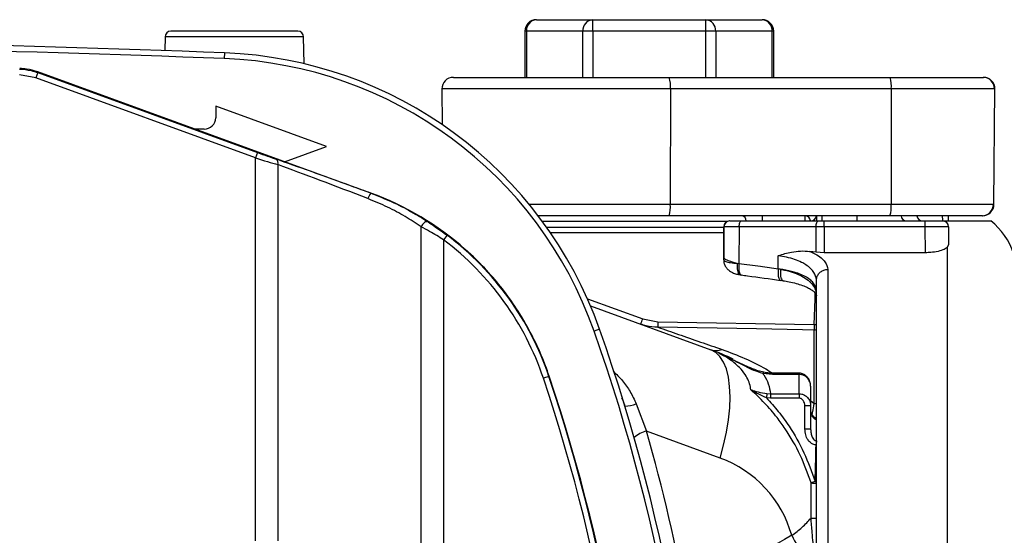
# Model space of a CAD drawing. Units: millimetres. Extents: x 268 to 2107, y 428 to 1269.
# Drawn here: x 659 to 744, y 546 to 591 of the extents above; entities that cross this region are included whole.
import ezdxf

# ---------------------------------------------------------------- set-up
doc = ezdxf.new("R2010")
doc.units = ezdxf.units.MM
doc.header["$LTSCALE"] = 3

msp = doc.modelspace()

# ---------------------------------------------------------------- linework, layer by layer
at = {"color": 7, "linetype": 'Continuous', "lineweight": 25}
for p, q in [((703.739, 591.221), (708.636, 591.221)), ((708.636, 590.221), (708.636, 591.221)), ((708.636, 591.221), (718.432, 591.221)), ((718.432, 590.221), (718.432, 591.221)), ((718.432, 591.221), (723.329, 591.221)), ((671.525, 589.73), (671.505, 588.54)), ((683.043, 590.221), (672.025, 590.221)), ((683.583, 587.404), (683.543, 589.73)), ((702.739, 590.221), (702.739, 586.221)), ((707.77, 590.221), (702.873, 590.221)), ((708.636, 590.221), (707.77, 590.221)), ((718.432, 590.221), (708.636, 590.221)), ((719.298, 590.221), (718.432, 590.221)), ((724.195, 590.221), (719.298, 590.221)), ((724.329, 586.221), (724.329, 590.221)), ((676.678, 588.348), (676.659, 587.848)), ((660.309, 586.166), (658.892, 586.436)), ((660.48, 586.636), (660.309, 586.166)), ((679.374, 579.227), (660.309, 586.166)), ((660.48, 586.636), (679.545, 579.697)), ((687.706, 576.782), (660.49, 586.688)), ((696.543, 586.221), (715.262, 586.221)), ((715.262, 586.221), (734.423, 586.221)), ((734.423, 586.221), (742.489, 586.221)), ((742.489, 586.221), (742.525, 586.221)), ((695.543, 585.212), (695.57, 582.113)), ((715.363, 585.212), (715.354, 575.212)), ((734.525, 585.212), (715.363, 585.212)), ((734.525, 585.212), (734.516, 575.212)), ((743.488, 585.212), (734.525, 585.212)), ((743.488, 585.212), (743.401, 575.212)), ((743.438, 575.212), (743.525, 585.212)), ((685.534, 580.221), (675.918, 583.721)), ((675.918, 583.721), (675.918, 582.721)), ((674.918, 581.721), (674.137, 581.721)), ((681.896, 578.897), (685.534, 580.221)), ((679.545, 579.697), (679.374, 579.227)), ((679.374, 546.01), (679.374, 579.227)), ((681.317, 578.649), (681.317, 546.01)), ((689.384, 576.171), (687.706, 576.782)), ((689.384, 576.171), (689.383, 576.169)), ((715.354, 575.212), (734.516, 575.212)), ((734.516, 575.212), (743.401, 575.212)), ((715.253, 574.221), (703.858, 574.221)), ((734.414, 574.221), (715.253, 574.221)), ((728.034, 574.221), (728.034, 573.753)), ((742.402, 574.221), (734.414, 574.221)), ((738.989, 573.763), (738.981, 574.261)), ((739.488, 573.762), (739.483, 574.261)), ((742.438, 574.221), (742.402, 574.221)), ((693.753, 545.794), (693.753, 573.258)), ((704.631, 573.221), (720.005, 573.221)), ((720.005, 573.265), (719.99, 571.524)), ((720.005, 573.265), (719.991, 571.592)), ((721.338, 573.265), (721.31, 570.082)), ((728.012, 573.265), (721.338, 573.265)), ((721.509, 573.763), (728.183, 573.763)), ((728.009, 571.051), (728.012, 573.265)), ((728.698, 573.265), (728.012, 573.265)), ((728.183, 573.763), (728.698, 573.763)), ((728.698, 573.265), (728.694, 571.006)), ((728.698, 573.265), (728.698, 573.763)), ((728.698, 573.763), (737.481, 573.763)), ((737.481, 573.265), (728.698, 573.265)), ((737.481, 573.265), (737.481, 573.763)), ((737.481, 573.763), (738.989, 573.763)), ((737.501, 571.006), (737.481, 573.265)), ((739.492, 573.265), (739.505, 571.723)), ((695.997, 572.521), (695.696, 572.122)), ((695.696, 572.122), (695.696, 545.794)), ((719.99, 571.524), (719.99, 570.644)), ((719.99, 571.524), (719.99, 571.524)), ((739.505, 571.723), (739.417, 571.52)), ((739.417, 450.922), (739.417, 571.52)), ((698.286, 570.645), (697.575, 571.299)), ((719.99, 570.644), (719.99, 570.644)), ((719.99, 570.377), (719.99, 570.644)), ((724.726, 569.62), (724.729, 570.751)), ((728.009, 571.051), (727.445, 571.127)), ((728.694, 571.006), (728.009, 571.051)), ((737.501, 571.006), (728.694, 571.006)), ((721.146, 570.094), (721.31, 570.082)), ((721.427, 569.094), (721.567, 569.07)), ((725.114, 569.547), (724.929, 569.575)), ((729.039, 569.56), (729.039, 452.883)), ((724.925, 568.615), (725.151, 568.579)), ((728.034, 453.816), (728.034, 568.627)), ((708.439, 566.392), (718.874, 562.594)), ((712.962, 565.27), (714.281, 565.022)), ((714.281, 565.022), (727.842, 564.776)), ((709.223, 564.37), (708.752, 564.204)), ((727.833, 557.92), (727.833, 564.302)), ((724.224, 560.451), (723.379, 560.536)), ((726.534, 560.56), (724.224, 560.56)), ((726.534, 560.451), (724.224, 560.451)), ((726.534, 558.771), (726.534, 560.451)), ((704.822, 560.277), (704.348, 560.118)), ((704.822, 560.277), (704.86, 560.29)), ((723.745, 558.796), (723.694, 558.418)), ((723.745, 558.796), (724.058, 558.771)), ((724.058, 558.771), (726.534, 558.771)), ((724.058, 558.771), (724.058, 558.393)), ((726.534, 558.771), (726.534, 558.393)), ((727.534, 559.418), (727.534, 557.729)), ((712.392, 557.899), (713.3, 555.52)), ((724.058, 558.393), (723.694, 558.418)), ((726.534, 558.393), (724.058, 558.393)), ((727.034, 555.71), (727.034, 557.729)), ((727.534, 557.729), (727.034, 557.729)), ((727.534, 557.729), (727.534, 555.71)), ((719.68, 553.198), (713.3, 555.52)), ((727.534, 555.71), (727.034, 555.71)), ((728.019, 554.703), (728.005, 554.34)), ((728.019, 554.34), (728.005, 554.34)), ((727.927, 551.165), (727.581, 551.055))]:
    msp.add_line(p, q, dxfattribs=at)
at = {"color": 8, "linetype": 'Continuous', "lineweight": 25}
for p, q in [((683.543, 589.73), (671.525, 589.73)), ((702.873, 590.221), (702.739, 590.221)), ((702.873, 590.221), (702.873, 586.221)), ((707.77, 586.221), (707.77, 590.221)), ((708.636, 590.221), (708.636, 586.221)), ((718.432, 586.221), (718.432, 590.221)), ((719.298, 590.221), (719.298, 586.221)), ((724.195, 586.221), (724.195, 590.221)), ((724.329, 590.221), (724.195, 590.221)), ((715.363, 585.212), (695.543, 585.212)), ((743.525, 585.212), (743.488, 585.212)), ((703.11, 575.212), (715.354, 575.212)), ((743.401, 575.212), (743.438, 575.212)), ((723.332, 574.221), (723.332, 573.764)), ((727.025, 574.221), (727.025, 573.764)), ((728.537, 573.763), (728.537, 574.221)), ((731.559, 573.763), (731.559, 574.221)), ((720.307, 573.721), (704.269, 573.721)), ((720.001, 572.73), (704.974, 572.73)), ((708.17, 567.014), (712.962, 565.27)), ((724.224, 560.56), (724.224, 560.451)), ((726.534, 560.56), (726.534, 560.451)), ((727.534, 558.177), (727.833, 557.92)), ((727.927, 551.165), (728.034, 551.162))]:
    msp.add_line(p, q, dxfattribs=at)
at = {"color": 7, "linetype": 'Continuous', "lineweight": 25, "flags": 128}
for points in [[(660.49, 586.688), (660.485, 586.662), (660.48, 586.636)], [(694.345, 573.68), (694.279, 573.703), (694.201, 573.701), (694.116, 573.674), (694.029, 573.623), (693.944, 573.552), (693.867, 573.464), (693.802, 573.364), (693.753, 573.258)], [(719.99, 570.644), (720.004, 572.204), (720.013, 573.265)], [(721.338, 573.265), (721.341, 573.362), (721.351, 573.456), (721.367, 573.542), (721.389, 573.617), (721.415, 573.679), (721.444, 573.725), (721.476, 573.753), (721.509, 573.763)], [(728.012, 573.265), (728.016, 573.362), (728.025, 573.456), (728.041, 573.542), (728.063, 573.617), (728.089, 573.679), (728.118, 573.725), (728.15, 573.753), (728.183, 573.763)], [(714.281, 565.022), (714.28, 564.942), (714.278, 564.864), (714.277, 564.791), (714.276, 564.724), (714.275, 564.665), (714.274, 564.615), (714.273, 564.576), (714.273, 564.549)], [(727.842, 564.776), (727.841, 564.696), (727.839, 564.618), (727.838, 564.545), (727.837, 564.478), (727.835, 564.418), (727.835, 564.369), (727.834, 564.33), (727.833, 564.302)], [(727.833, 564.302), (726.833, 564.32), (722.834, 564.393), (714.273, 564.549)], [(719.68, 553.198), (719.987, 554.323), (720.23, 555.433), (720.405, 556.511), (720.511, 557.543), (720.545, 558.513), (720.508, 559.408), (720.399, 560.216), (720.221, 560.925), (719.975, 561.525), (719.666, 562.007), (719.297, 562.365), (718.874, 562.594)]]:
    msp.add_lwpolyline(points, dxfattribs=at)
at = {"color": 8, "linetype": 'Continuous', "lineweight": 25, "flags": 128}
for points in [[(721.31, 570.082), (721.292, 569.851), (721.294, 569.632), (721.315, 569.437), (721.354, 569.276), (721.409, 569.159), (721.478, 569.091), (721.523, 569.076)], [(724.726, 569.62), (724.706, 569.387), (724.706, 569.166), (724.726, 568.97), (724.766, 568.809), (724.822, 568.693), (724.891, 568.628), (724.926, 568.616)], [(727.842, 564.776), (727.916, 566.987), (727.934, 567.501)], [(727.842, 564.776), (727.939, 564.773), (728.032, 564.77), (728.034, 564.77)]]:
    msp.add_lwpolyline(points, dxfattribs=at)
at = {"color": 7, "linetype": 'Continuous', "lineweight": 25}
for centre, radius, start, end in [((703.739, 590.221), 1, 90, 180), ((703.811, 590.283), 0.94, 94.40147, 183.81091), ((708.708, 590.283), 0.94, 94.40147, 183.81091), ((718.36, 590.283), 0.94, 356.18909, 85.59853), ((723.329, 590.221), 1, 0, 90), ((723.257, 590.283), 0.94, 356.18909, 85.59853), ((618.534, -908.278), 1497.755, 87.775161, 90.018322), ((672.025, 589.721), 0.5, 90, 179), ((683.043, 589.721), 0.5, 1, 90), ((675.281, 552.375), 35.5, 19.4641, 87.77516), ((675.281, 552.375), 36, 19.4641, 87.77516), ((696.543, 585.221), 1, 90, 180.5), ((712.8, 585.463), 2.576, 354.40547, 17.10632), ((731.961, 585.463), 2.576, 354.40547, 17.10632), ((742.488, 585.221), 0.999, 359.46459, 89.9637), ((742.525, 585.221), 1, 359.5, 90), ((674.918, 582.721), 1, 270, 0), ((680.943, 578.787), 0.399, 339.75661, 56.29224), ((690.069, 575.495), 0.962, 135.47471, 167.72084), ((680.642, 552.152), 25.561, 48.51204, 70), ((712.848, 574.968), 2.518, 342.73211, 5.55482), ((732.01, 574.968), 2.518, 342.73211, 5.55482), ((742.401, 575.22), 0.999, 270.03546, 359.53625), ((742.438, 575.221), 1, 270, 359.5), ((727.025, 573.721), 0.5, 4.83002, 90), ((727.531, 574.266), 0.503, 270, 354.88188), ((737.25, 574.266), 0.503, 185.11812, 270), ((720.508, 573.26), 0.503, 90.00006, 179.50007), ((720.516, 573.26), 0.503, 90.0001, 179.5001), ((738.989, 573.26), 0.503, 0.5, 90), ((739.417, 569.037), 6.033, 18.3177, 51.5623), ((680.642, 552.152), 25.509, 18.57353, 52.9905), ((680.642, 552.152), 25.009, 18.57353, 52.9905), ((693.676, 572.16), 20.481, 338.96435, 340.34025), ((558.834, 511.221), 159.005, 340.5359, 19.4641), ((558.834, 511.221), 159.505, 340.5359, 19.4641), ((719.328, 563.932), 1.412, 251.27489, 291.6178), ((712.034, 543.801), 20, 63.96286, 70), ((558.835, 511.222), 153.509, 341.42647, 18.57353), ((558.835, 511.222), 154.009, 341.42647, 18.57353), ((558.835, 511.222), 154.049, 341.42647, 18.57353), ((711.102, 561.557), 3.879, 274.6924, 289.42201), ((713.68, 553.439), 2.115, 100.35235, 133.58698), ((557.989, 511.221), 161.505, 10.43145, 15.91968), ((740.646, 554.014), 12.63, 176.87721, 178.52065), ((716.26, 543.801), 10, 15.6326, 70), ((732.644, 549.682), 7.468, 205.25924, 222.13017)]:
    msp.add_arc(centre, radius, start, end, dxfattribs=at)
at = {"color": 8, "linetype": 'Continuous', "lineweight": 25}
for centre, radius, start, end in [((618.534, -908.278), 1497.255, 87.775161, 89.983261), ((721.497, 573.794), 0.435, 356.03775, 78.64178), ((735.87, 574.248), 0.485, 183.15914, 268.15445), ((727.842, 564.818), 0.515, 268.99807, 291.82966), ((723.511, 560.51), 0.134, 108.47043, 168.52535), ((727.843, 558.496), 0.576, 269.01691, 289.35221), ((727.945, 552.367), 1.361, 254.46422, 273.73865), ((727.943, 551.624), 3.648, 264.0584, 271.42231)]:
    msp.add_arc(centre, radius, start, end, dxfattribs=at)
at = {"color": 7, "linetype": 'Continuous', "lineweight": 25}
for centre, major_axis, ratio, start_param, end_param in [((679.374, 579.273), (3, -0.91), 0.014175, 4.716689, 5.421237), ((679.545, 579.743), (2.5, -0.91), 0.016402, 4.71836, 5.422908), ((687.706, 576.595), (10.1, -3.677), 0.016402, 1.576768, 2.281315), ((687.535, 576.125), (9.6, -3.677), 0.017043, 1.41046, 2.281872), ((687.706, 576.595), (10.1, -3.677), 0.016402, 1.409903, 1.576768), ((737.481, 573.26), (2.011, 0.004), 0.002181, 0.000014, 1.570734), ((820.212, 511.221), (120.942, 0), 0.465981, 2.465288, 2.59606)]:
    msp.add_ellipse(centre, major_axis=major_axis, ratio=ratio, start_param=start_param, end_param=end_param, dxfattribs=at)
for points, knots in [([(658.905, 586.936), (659.241, 586.909), (659.778, 586.867), (660.289, 586.699), (660.48, 586.636)], [0, 0, 0, 0, 0.6250363, 1, 1, 1, 1]), ([(660.49, 586.688), (660.168, 586.787), (659.653, 586.945), (659.116, 586.976), (658.915, 586.988)], [0, 0, 0, 0, 0.625047, 1, 1, 1, 1]), ([(689.383, 576.169), (689.983, 575.933), (691.2, 575.453), (692.878, 574.596), (693.854, 573.986), (694.345, 573.68)], [0, 0, 0, 0, 0.325482, 0.660774, 1, 1, 1, 1]), ([(693.753, 573.258), (693.296, 573.558), (692.402, 574.146), (690.842, 574.987), (689.706, 575.46), (689.129, 575.699)], [0, 0, 0, 0, 0.340418, 0.665483, 1, 1, 1, 1]), ([(695.696, 572.122), (695.494, 572.247), (695.083, 572.502), (694.408, 572.896), (693.989, 573.128), (693.753, 573.258)], [0, 0, 0, 0, 0.297234, 0.604619, 1, 1, 1, 1]), ([(694.345, 573.68), (694.547, 573.546), (695.063, 573.206), (695.644, 572.78), (695.997, 572.521)], [0, 0, 0, 0, 0.392018, 1, 1, 1, 1]), ([(720.013, 573.265), (720.012, 573.265), (720.009, 573.265), (720.007, 573.265), (720.005, 573.265)], [0, 0, 0, 0, 0.315916, 1, 1, 1, 1]), ([(721.338, 573.265), (721.133, 573.265), (720.722, 573.265), (720.277, 573.266), (720.045, 573.265), (720.022, 573.265), (720.013, 573.265)], [0, 0, 0, 0, 0.276371, 0.552743, 0.829109, 1, 1, 1, 1]), ([(720.516, 573.763), (720.522, 573.763), (720.54, 573.763), (720.714, 573.763), (721.048, 573.763), (721.355, 573.763), (721.509, 573.763)], [0, 0, 0, 0, 0.170891, 0.447257, 0.723629, 1, 1, 1, 1]), ([(738.989, 573.763), (739.067, 573.763), (739.278, 573.763), (739.645, 573.763), (740.121, 573.763), (740.738, 573.763), (741.45, 573.763), (742.066, 573.763), (742.524, 573.763), (742.835, 573.763), (743.087, 573.763), (743.209, 573.763), (743.168, 573.763), (743.168, 573.763)], [0, 0, 0, 0, 0.016718, 0.045388, 0.073979, 0.119958, 0.206294, 0.339129, 0.475408, 0.605859, 0.73635, 0.999988, 1, 1, 1, 1]), ([(739.417, 571.52), (739.328, 571.444), (739.148, 571.292), (738.617, 571.116), (738.037, 571.019), (737.653, 571.01), (737.501, 571.006)], [0, 0, 0, 0, 0.279216, 0.5589, 0.825803, 1, 1, 1, 1]), ([(704.86, 560.29), (704.639, 560.903), (704.195, 562.134), (703.335, 563.944), (702.324, 565.727), (701.133, 567.464), (699.798, 569.125), (698.791, 570.138), (698.286, 570.645)], [0, 0, 0, 0, 0.15762, 0.31621, 0.484134, 0.653227, 0.825985, 1, 1, 1, 1]), ([(719.99, 570.644), (719.997, 570.607), (720.017, 570.504), (720.238, 570.376), (720.651, 570.244), (720.998, 570.139), (721.146, 570.094)], [0, 0, 0, 0, 0.1701, 0.473301, 0.776001, 1, 1, 1, 1]), ([(724.729, 570.751), (724.734, 570.752), (725.112, 570.878), (725.748, 571.053), (726.659, 571.184), (727.181, 571.146), (727.445, 571.127)], [0, 0, 0, 0, 0.004877, 0.431385, 0.712757, 1, 1, 1, 1]), ([(728.034, 568.66), (728.034, 568.661), (728.013, 568.878), (727.896, 569.22), (727.551, 569.645), (727.181, 569.938), (726.717, 570.201), (726.162, 570.428), (725.476, 570.621), (724.976, 570.714), (724.729, 570.751), (724.729, 570.751)], [0, 0, 0, 0, 0.001649, 0.220856, 0.357392, 0.493882, 0.596345, 0.734752, 0.873111, 0.99999, 1, 1, 1, 1]), ([(727.445, 571.127), (727.462, 571.12), (727.644, 571.045), (728.012, 570.869), (728.454, 570.571), (728.885, 570.136), (728.98, 569.78), (729.039, 569.56)], [0, 0, 0, 0, 0.017767, 0.186457, 0.410267, 0.634145, 1, 1, 1, 1]), ([(719.99, 570.377), (720.014, 570.341), (720.062, 570.268), (720.439, 570.168), (720.852, 570.11), (721.115, 570.087), (721.165, 570.083)], [0, 0, 0, 0, 0.3082092, 0.6182469, 0.926123, 1, 1, 1, 1]), ([(720.006, 570.371), (720.005, 570.294), (720.002, 570.109), (720.114, 569.843), (720.288, 569.6), (720.511, 569.411), (720.78, 569.263), (721.08, 569.154), (721.318, 569.113), (721.427, 569.094)], [0, 0, 0, 0, 0.103821, 0.248702, 0.384005, 0.520212, 0.666708, 0.848295, 1, 1, 1, 1]), ([(721.165, 570.083), (721.165, 570.083), (721.165, 570.084), (721.165, 570.085), (721.164, 570.087), (721.157, 570.091), (721.151, 570.093), (721.146, 570.094)], [0, 0, 0, 0, 0.031161, 0.062085, 0.121545, 0.307847, 1, 1, 1, 1]), ([(721.31, 570.082), (721.933, 569.999), (723.072, 569.849), (724.21, 569.692), (724.726, 569.62), (724.726, 569.62)], [0, 0, 0, 0, 0.546544, 0.999984, 1, 1, 1, 1]), ([(721.523, 569.075), (721.701, 569.052), (722.838, 568.904), (723.973, 568.745), (724.929, 568.611)], [0, 0, 0, 0, 0.1573708, 1, 1, 1, 1]), ([(724.726, 569.62), (724.726, 569.62), (724.858, 569.598), (724.986, 569.572), (725.114, 569.547)], [0, 0, 0, 0, 0.000142, 1, 1, 1, 1]), ([(724.929, 569.575), (725.074, 569.545), (725.493, 569.46), (726.131, 569.269), (726.794, 568.981), (727.342, 568.627), (727.739, 568.217), (727.988, 567.763), (728.019, 567.439), (728.034, 567.275)], [0, 0, 0, 0, 0.0761, 0.219498, 0.367877, 0.522739, 0.682746, 0.839253, 1, 1, 1, 1]), ([(728.034, 567.673), (728.029, 567.753), (728.018, 567.907), (727.94, 568.122), (727.8, 568.362), (727.562, 568.619), (727.18, 568.889), (726.701, 569.124), (726.036, 569.362), (725.46, 569.477), (725.114, 569.547)], [0, 0, 0, 0, 0.096227, 0.185305, 0.267248, 0.404893, 0.534506, 0.670519, 0.801969, 1, 1, 1, 1]), ([(728.034, 568.66), (728.049, 568.763), (728.078, 568.969), (728.261, 569.241), (728.523, 569.445), (728.79, 569.538), (728.966, 569.558), (729.029, 569.559), (729.039, 569.56)], [0, 0, 0, 0, 0.218925, 0.437848, 0.656804, 0.875819, 0.980351, 1, 1, 1, 1]), ([(725.152, 568.578), (725.323, 568.551), (725.722, 568.487), (726.282, 568.35), (726.825, 568.179), (727.269, 567.992), (727.61, 567.798), (727.847, 567.611), (727.972, 567.466), (728.024, 567.349), (728.04, 567.316), (728.033, 567.271), (728.032, 567.268)], [0, 0, 0, 0, 0.082204, 0.192087, 0.30353, 0.412444, 0.519687, 0.629561, 0.737154, 0.849139, 0.98675, 1, 1, 1, 1]), ([(728.034, 568.627), (728.034, 568.634), (728.034, 568.645), (728.034, 568.656), (728.034, 568.66)], [0, 0, 0, 0, 0.593312, 1, 1, 1, 1]), ([(714.273, 564.549), (713.936, 564.568), (713.431, 564.597), (712.952, 564.755), (712.791, 564.809)], [0, 0, 0, 0, 0.664998, 1, 1, 1, 1]), ([(714.273, 564.549), (714.862, 564.345), (716.044, 563.936), (717.922, 563.286), (719.224, 562.835), (719.848, 562.619)], [0, 0, 0, 0, 0.34137, 0.684296, 1, 1, 1, 1]), ([(722.343, 559.123), (722.333, 559.195), (722.271, 559.652), (721.985, 560.319), (721.299, 561.16), (720.522, 561.787), (719.833, 562.147), (719.562, 562.288)], [0, 0, 0, 0, 0.056221, 0.359033, 0.539704, 0.818747, 1, 1, 1, 1]), ([(723.379, 560.536), (723.117, 560.618), (722.591, 560.781), (721.468, 561.357), (720.481, 561.864), (719.705, 562.224), (719.588, 562.277), (719.568, 562.286), (719.562, 562.288)], [0, 0, 0, 0, 0.196483, 0.393855, 0.910005, 0.984922, 0.995223, 1, 1, 1, 1]), ([(719.562, 562.288), (719.567, 562.286), (719.587, 562.277), (719.715, 562.221), (719.844, 562.168), (719.954, 562.113), (719.958, 562.111)], [0, 0, 0, 0, 0.0380089, 0.1521864, 0.9680844, 1, 1, 1, 1]), ([(723.47, 560.644), (723.388, 560.658), (723.116, 560.704), (722.611, 560.884), (721.861, 561.208), (720.963, 561.64), (720.29, 561.952), (719.956, 562.107)], [0, 0, 0, 0, 0.065742, 0.217596, 0.42428, 0.714005, 1, 1, 1, 1]), ([(723.379, 560.536), (723.409, 560.493), (723.609, 560.201), (723.908, 559.626), (724.008, 559.058), (724.058, 558.771)], [0, 0, 0, 0, 0.080371, 0.53425, 1, 1, 1, 1]), ([(724.224, 560.563), (724.123, 560.564), (723.866, 560.569), (723.619, 560.612), (723.468, 560.637)], [0, 0, 0, 0, 0.392692, 1, 1, 1, 1]), ([(727.528, 559.428), (727.53, 559.455), (727.537, 559.617), (727.463, 559.89), (727.287, 560.203), (727.043, 560.421), (726.781, 560.547), (726.605, 560.548), (726.533, 560.548)], [0, 0, 0, 0, 0.049082, 0.291229, 0.494824, 0.68649, 0.872421, 1, 1, 1, 1]), ([(727.534, 559.418), (727.519, 559.555), (727.49, 559.816), (727.282, 560.132), (727.025, 560.335), (726.769, 560.435), (726.604, 560.446), (726.534, 560.451)], [0, 0, 0, 0, 0.262675, 0.5000196, 0.6973614, 0.8705086, 1, 1, 1, 1]), ([(727.581, 551.055), (727.286, 551.864), (726.69, 553.496), (725.612, 555.355), (724.542, 556.837), (723.565, 557.991), (722.752, 558.745), (722.343, 559.123)], [0, 0, 0, 0, 0.264906, 0.53494, 0.658495, 0.828465, 1, 1, 1, 1]), ([(723.694, 558.418), (723.454, 558.53), (723.014, 558.735), (722.578, 558.978), (722.372, 559.105), (722.346, 559.121), (722.343, 559.123)], [0, 0, 0, 0, 0.511514, 0.940488, 0.992159, 1, 1, 1, 1]), ([(722.343, 559.123), (722.346, 559.122), (722.542, 559.044), (722.988, 558.917), (723.485, 558.838), (723.745, 558.796)], [0, 0, 0, 0, 0.007689, 0.481439, 1, 1, 1, 1]), ([(726.534, 558.771), (726.61, 558.765), (726.778, 558.754), (727.036, 558.647), (727.291, 558.44), (727.492, 558.122), (727.52, 557.862), (727.534, 557.729)], [0, 0, 0, 0, 0.139018, 0.307823, 0.503522, 0.745395, 1, 1, 1, 1]), ([(711.13, 558.415), (711.169, 558.341), (711.291, 558.111), (711.368, 557.861), (711.42, 557.691)], [0, 0, 0, 0, 0.3208228, 1, 1, 1, 1]), ([(723.694, 558.418), (724.046, 558.03), (724.752, 557.25), (725.878, 555.682), (727.029, 553.678), (727.625, 552.008), (727.927, 551.165)], [0, 0, 0, 0, 0.185563, 0.372591, 0.683159, 1, 1, 1, 1]), ([(727.034, 557.729), (727.027, 557.813), (727.014, 557.975), (726.916, 558.178), (726.789, 558.312), (726.658, 558.382), (726.572, 558.39), (726.534, 558.393)], [0, 0, 0, 0, 0.2759553, 0.5277492, 0.7191845, 0.8752815, 1, 1, 1, 1]), ([(727.966, 556.543), (727.939, 556.554), (727.906, 556.567), (727.833, 556.62), (727.72, 556.745), (727.59, 556.997), (727.557, 557.218), (727.54, 557.333)], [0, 0, 0, 0, 0.089898, 0.107094, 0.287886, 0.626847, 1, 1, 1, 1]), ([(727.993, 556.66), (727.993, 556.66), (727.991, 556.661), (727.987, 556.661), (727.972, 556.664), (727.923, 556.683), (727.824, 556.75), (727.686, 556.904), (727.576, 557.112), (727.558, 557.272), (727.552, 557.335)], [0, 0, 0, 0, 0.002209, 0.005298, 0.015296, 0.055261, 0.190929, 0.436363, 0.776516, 1, 1, 1, 1]), ([(728.034, 556.538), (728.023, 556.538), (728, 556.539), (727.977, 556.542), (727.966, 556.543)], [0, 0, 0, 0, 0.499856, 1, 1, 1, 1]), ([(728.005, 554.34), (727.935, 554.349), (727.772, 554.37), (727.52, 554.514), (727.266, 554.793), (727.073, 555.21), (727.047, 555.541), (727.034, 555.71)], [0, 0, 0, 0, 0.11411, 0.267664, 0.460816, 0.72493, 1, 1, 1, 1]), ([(727.534, 555.71), (727.54, 555.587), (727.553, 555.352), (727.645, 555.051), (727.768, 554.841), (727.89, 554.736), (727.977, 554.706), (728.012, 554.703), (728.019, 554.703)], [0, 0, 0, 0, 0.310539, 0.595926, 0.78425, 0.913933, 0.983233, 1, 1, 1, 1]), ([(727.927, 551.165), (727.931, 551.322), (727.956, 552.381), (727.983, 553.44), (728.005, 554.34)], [0, 0, 0, 0, 0.148963, 1, 1, 1, 1]), ([(727.566, 547.996), (727.569, 548.511), (727.576, 549.546), (727.579, 550.551), (727.581, 551.055)], [0, 0, 0, 0, 0.4978877, 1, 1, 1, 1]), ([(725.89, 546.495), (726.201, 546.719), (726.83, 547.172), (727.319, 547.719), (727.566, 547.996)], [0, 0, 0, 0, 0.493959, 1, 1, 1, 1]), ([(727.833, 545.112), (727.806, 545.362), (727.749, 545.869), (727.654, 546.841), (727.598, 547.574), (727.566, 547.996)], [0, 0, 0, 0, 0.291316, 0.592368, 1, 1, 1, 1])]:
    msp.add_open_spline(points, degree=3, knots=knots, dxfattribs=at)
at = {"color": 8, "linetype": 'Continuous', "lineweight": 25}
for points, knots in [([(721.165, 570.083), (721.155, 569.971), (721.135, 569.748), (721.167, 569.449), (721.244, 569.227), (721.337, 569.105), (721.406, 569.104), (721.429, 569.104)], [0, 0, 0, 0, 0.222891, 0.445782, 0.668673, 0.891564, 1, 1, 1, 1]), ([(724.929, 569.575), (724.918, 569.463), (724.897, 569.239), (724.923, 568.941), (724.99, 568.716), (725.075, 568.604), (725.135, 568.59), (725.154, 568.586)], [0, 0, 0, 0, 0.224836, 0.449673, 0.674509, 0.899345, 1, 1, 1, 1]), ([(719.848, 562.619), (720.515, 562.366), (721.852, 561.858), (723.279, 561.156), (724.031, 560.683), (724.226, 560.56)], [0, 0, 0, 0, 0.4235471, 0.8503657, 1, 1, 1, 1]), ([(710.395, 560.753), (710.678, 560.475), (711.233, 559.932), (711.915, 558.966), (712.232, 558.257), (712.392, 557.899)], [0, 0, 0, 0, 0.339679, 0.665474, 1, 1, 1, 1]), ([(727.661, 556.987), (727.679, 557.066), (727.731, 557.301), (727.793, 557.674), (727.833, 557.92)], [0, 0, 0, 0, 0.338389, 1, 1, 1, 1]), ([(727.986, 556.656), (727.986, 556.657), (727.987, 556.66), (727.98, 556.624), (727.971, 556.57), (727.966, 556.543)], [0, 0, 0, 0, 0.195829, 0.597839, 1, 1, 1, 1])]:
    msp.add_open_spline(points, degree=3, knots=knots, dxfattribs=at)

doc.saveas('drawing.dxf')
